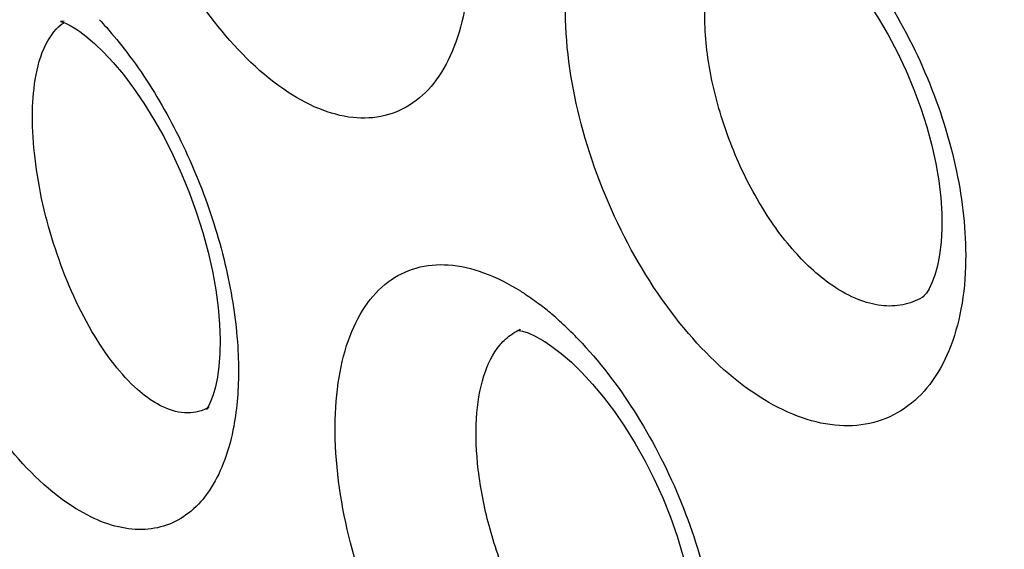
# Model space of a CAD drawing. Units: inches. Extents: x 81.8 to 128.9, y 119.7 to 177.7.
# Drawn here: x 85.3 to 87.3, y 138.3 to 139.4 of the extents above; entities that cross this region are included whole.
import ezdxf

# ---------------------------------------------------------------- set-up
doc = ezdxf.new("R2010")
doc.units = ezdxf.units.IN
doc.header["$MEASUREMENT"] = 0

# ---------------------------------------------------------------- blocks, each defined once
blk = doc.blocks.new('block 135')
at = {"color": 7, "lineweight": 25, "true_color": 0xffffff}
blk.add_open_spline([(85.6864, 138.6395), (85.6864, 138.6395), (85.6849, 138.6359), (85.6849, 138.6359), (85.6849, 138.6359), (85.6805, 138.6265), (85.6805, 138.6265), (85.6805, 138.6265), (85.6771, 138.6209), (85.6771, 138.6209), (85.6771, 138.6209), (85.6757, 138.619), (85.6757, 138.619), (85.6767, 138.6198), (85.6797, 138.622), (85.6797, 138.622)], degree=3, knots=[0, 0, 0, 0, 1, 1, 1, 2, 2, 2, 3, 3, 3, 4, 4, 4, 5, 5, 5, 5], dxfattribs=at)
blk = doc.blocks.new('block 188')
at = {"color": 7, "lineweight": 25, "true_color": 0xffffff}
blk.add_lwpolyline([(85.4115, 139.4056), (85.4242, 139.3961), (85.4417, 139.3812), (85.4609, 139.3628)], dxfattribs=at)
blk = doc.blocks.new('block 193')
at = {"color": 7, "lineweight": 25, "true_color": 0xffffff}
blk.add_lwpolyline([(85.4609, 139.3628), (85.4812, 139.3411), (85.5022, 139.316), (85.5237, 139.2877), (85.545, 139.2566), (85.566, 139.2228), (85.5864, 139.1867), (85.6057, 139.1488), (85.6237, 139.1095), (85.6403, 139.069), (85.6551, 139.0279), (85.6681, 138.9868), (85.6792, 138.9459), (85.6882, 138.906), (85.6951, 138.8673), (85.7, 138.8303), (85.7029, 138.7956), (85.704, 138.7637), (85.7034, 138.7345), (85.7015, 138.7083), (85.6983, 138.6852), (85.6943, 138.6653), (85.6897, 138.6488), (85.6864, 138.6395)], dxfattribs=at)
blk = doc.blocks.new('block 263')
at = {"color": 7, "lineweight": 25, "true_color": 0xffffff}
blk.add_lwpolyline([(86.8815, 139.6434), (86.8973, 139.6334), (86.9177, 139.6187), (86.9396, 139.6007), (86.9622, 139.5798), (86.9854, 139.5559), (87.0087, 139.5292), (87.0319, 139.4999), (87.0546, 139.4683), (87.0765, 139.4346), (87.0973, 139.3991), (87.1168, 139.3621), (87.1349, 139.3241), (87.1512, 139.2853), (87.1657, 139.2462), (87.1781, 139.2071), (87.1886, 139.1685), (87.1969, 139.1308), (87.2031, 139.0943), (87.2072, 139.0593), (87.2093, 139.0262), (87.2095, 138.9952), (87.2079, 138.9666), (87.2048, 138.9407), (87.2003, 138.9177), (87.1949, 138.8981), (87.1889, 138.882), (87.1828, 138.8696), (87.1772, 138.8607), (87.1729, 138.8554), (87.1703, 138.8528), (87.1685, 138.8515)], dxfattribs=at)
blk = doc.blocks.new('block 265')
at = {"color": 7, "lineweight": 25, "true_color": 0xffffff}
blk.add_lwpolyline([(86.3813, 138.7594), (86.3962, 138.7494), (86.4157, 138.7345), (86.4367, 138.7164), (86.4586, 138.6952), (86.481, 138.671), (86.5038, 138.6437), (86.5264, 138.6139), (86.5485, 138.5815), (86.57, 138.5469), (86.5904, 138.5105), (86.6096, 138.4726), (86.6273, 138.4335), (86.6433, 138.3937), (86.6574, 138.3537), (86.6695, 138.3137), (86.6795, 138.2745), (86.6873, 138.2363), (86.6931, 138.1995), (86.6968, 138.1647), (86.6985, 138.1324), (86.6984, 138.1026), (86.6968, 138.0754), (86.6938, 138.051), (86.6897, 138.0297), (86.6848, 138.0114), (86.6793, 137.9963), (86.6739, 137.9845), (86.669, 137.9764), (86.6672, 137.9739)], dxfattribs=at)
blk = doc.blocks.new('block 268')
at = {"color": 7, "lineweight": 25, "true_color": 0xffffff}
blk.add_lwpolyline([(85.4029, 139.4114), (85.4113, 139.4057)], dxfattribs=at)
blk = doc.blocks.new('block 593')
at = {"color": 7, "lineweight": 25, "true_color": 0xffffff}
blk.add_lwpolyline([(87.1685, 138.8515), (87.1685, 138.8515)], dxfattribs=at)
blk = doc.blocks.new('block 599')
at = {"color": 7, "lineweight": 25, "true_color": 0xffffff}
blk.add_lwpolyline([(85.6807, 138.6226), (85.6805, 138.6225)], dxfattribs=at)
blk = doc.blocks.new('block 633')
at = {"color": 7, "lineweight": 25, "true_color": 0xffffff}
blk.add_open_spline([(85.3788, 139.4274), (85.3788, 139.4274), (85.3734, 139.4269), (85.3734, 139.4269), (85.3734, 139.4269), (85.371, 139.427), (85.371, 139.427), (85.3712, 139.4269), (85.3747, 139.4259), (85.3747, 139.4259), (85.3747, 139.4259), (85.3815, 139.4232), (85.3815, 139.4232), (85.3815, 139.4232), (85.3912, 139.4184), (85.3912, 139.4184), (85.3912, 139.4184), (85.4029, 139.4114), (85.4029, 139.4114)], degree=3, knots=[0, 0, 0, 0, 1, 1, 1, 2, 2, 2, 3, 3, 3, 4, 4, 4, 5, 5, 5, 6, 6, 6, 6], dxfattribs=at)
blk = doc.blocks.new('block 675')
at = {"color": 7, "lineweight": 25, "true_color": 0xffffff}
blk.add_lwpolyline([(86.3299, 138.7845), (86.3303, 138.7847)], dxfattribs=at)
blk = doc.blocks.new('block 706')
at = {"color": 7, "lineweight": 25, "true_color": 0xffffff}
blk.add_lwpolyline([(86.3249, 138.7831), (86.3272, 138.7828), (86.3346, 138.7813), (86.3463, 138.7775), (86.3611, 138.7709), (86.3785, 138.7611), (86.3808, 138.7597)], dxfattribs=at)
blk = doc.blocks.new('block 909')
at = {"color": 7, "lineweight": 25, "true_color": 0xffffff}
blk.add_open_spline([(86.4591, 138.756), (86.4489, 138.7669), (86.4385, 138.7775), (86.4277, 138.7878)], degree=3, dxfattribs=at)
blk = doc.blocks.new('block 914')
at = {"color": 7, "lineweight": 25, "true_color": 0xffffff}
blk.add_open_spline([(86.4277, 138.7878), (86.4174, 138.7977), (86.4068, 138.8073), (86.3959, 138.8166)], degree=3, dxfattribs=at)
blk = doc.blocks.new('block 918')
at = {"color": 7, "lineweight": 25, "true_color": 0xffffff}
blk.add_open_spline([(86.3959, 138.8166), (86.3877, 138.8235), (86.3794, 138.8302), (86.3709, 138.8367)], degree=3, dxfattribs=at)
blk = doc.blocks.new('block 920')
at = {"color": 7, "lineweight": 25, "true_color": 0xffffff}
blk.add_open_spline([(86.3299, 138.7845), (86.3283, 138.7838), (86.3268, 138.7831), (86.3252, 138.7824)], degree=3, dxfattribs=at)
blk = doc.blocks.new('block 1308')
at = {"color": 7, "lineweight": 25, "true_color": 0xffffff}
blk.add_open_spline([(84.5416, 138.3557), (84.5469, 137.9851), (84.5817, 137.6146), (84.64, 137.2481), (84.7021, 136.8582), (84.7907, 136.473), (84.9018, 136.0944), (85.0171, 135.7016), (85.1568, 135.316), (85.3182, 134.9398), (85.4815, 134.5592), (85.6671, 134.1882), (85.8741, 133.8295), (86.0784, 133.4754), (86.3035, 133.1334), (86.5494, 132.8068), (86.7864, 132.4921), (87.0427, 132.1918), (87.319, 131.9111), (87.5794, 131.6466), (87.8575, 131.3994), (88.1546, 131.1762), (88.4288, 130.9702), (88.7191, 130.7846), (89.0252, 130.6315)], degree=3, knots=[0, 0, 0, 0, 1, 1, 1, 2, 2, 2, 3, 3, 3, 4, 4, 4, 5, 5, 5, 6, 6, 6, 7, 7, 7, 8, 8, 8, 8], dxfattribs=at)
blk = doc.blocks.new('block 1343')
at = {"color": 7, "lineweight": 25, "true_color": 0xffffff}
blk.add_open_spline([(87.1685, 138.8515), (87.156, 138.8442), (87.1422, 138.839), (87.1279, 138.8362), (87.1131, 138.8333), (87.0978, 138.833), (87.0829, 138.8348), (87.0664, 138.8368), (87.0502, 138.8413), (87.0348, 138.8475), (87.0175, 138.8544), (87.001, 138.8634), (86.9854, 138.8736)], degree=3, knots=[0, 0, 0, 0, 1, 1, 1, 2, 2, 2, 3, 3, 3, 4, 4, 4, 4], dxfattribs=at)
blk = doc.blocks.new('block 1348')
at = {"color": 7, "lineweight": 25, "true_color": 0xffffff}
blk.add_open_spline([(89.3141, 129.9618), (88.9622, 130.1378), (88.6278, 130.3499), (88.3122, 130.586), (87.9707, 130.8417), (87.6512, 131.1255), (87.3525, 131.4297), (87.0355, 131.7526), (86.742, 132.0984), (86.4711, 132.4608), (86.19, 132.837), (85.9332, 133.2311), (85.7003, 133.6389), (85.4644, 134.052), (85.253, 134.4791), (85.0674, 134.9172), (84.8839, 135.3502), (84.7256, 135.794), (84.5949, 136.2458), (84.469, 136.6813), (84.3687, 137.1242), (84.2985, 137.5723), (84.2325, 137.9935), (84.1931, 138.4192), (84.1873, 138.845)], degree=3, knots=[0, 0, 0, 0, 1, 1, 1, 2, 2, 2, 3, 3, 3, 4, 4, 4, 5, 5, 5, 6, 6, 6, 7, 7, 7, 8, 8, 8, 8], dxfattribs=at)
blk = doc.blocks.new('block 1369')
at = {"color": 7, "lineweight": 25, "true_color": 0xffffff}
blk.add_open_spline([(85.6805, 138.6225), (85.6674, 138.6148), (85.6517, 138.6107), (85.6363, 138.6107), (85.6191, 138.6106), (85.6022, 138.6154), (85.5867, 138.6225)], degree=3, knots=[0, 0, 0, 0, 1, 1, 1, 2, 2, 2, 2], dxfattribs=at)
blk = doc.blocks.new('block 1370')
at = {"color": 7, "lineweight": 25, "true_color": 0xffffff}
blk.add_open_spline([(85.5867, 138.6225), (85.5821, 138.6246), (85.5775, 138.627), (85.5731, 138.6295), (85.5583, 138.6379), (85.5445, 138.6482), (85.5318, 138.6595)], degree=3, knots=[0, 0, 0, 0, 1, 1, 1, 2, 2, 2, 2], dxfattribs=at)
blk = doc.blocks.new('block 1552')
at = {"color": 7, "lineweight": 25, "true_color": 0xffffff}
blk.add_open_spline([(86.9854, 138.8736), (86.9547, 138.8939), (86.9273, 138.9192), (86.9027, 138.9468), (86.8744, 138.9785), (86.8499, 139.0132), (86.8283, 139.0497), (86.8052, 139.0889), (86.7854, 139.1302), (86.769, 139.1727), (86.7525, 139.2153), (86.7394, 139.2592), (86.73, 139.3039), (86.7212, 139.3455), (86.7158, 139.3878), (86.7149, 139.4304), (86.7141, 139.4671), (86.7166, 139.504), (86.725, 139.5397), (86.7286, 139.555), (86.7332, 139.5701), (86.7393, 139.5845), (86.7448, 139.5974), (86.7514, 139.6099), (86.7594, 139.6213), (86.7667, 139.6317), (86.7752, 139.6412), (86.7849, 139.6493), (86.794, 139.6569), (86.8042, 139.6633), (86.815, 139.6678)], degree=3, knots=[0, 0, 0, 0, 1, 1, 1, 2, 2, 2, 3, 3, 3, 4, 4, 4, 5, 5, 5, 6, 6, 6, 7, 7, 7, 8, 8, 8, 9, 9, 9, 10, 10, 10, 10], dxfattribs=at)
blk = doc.blocks.new('block 1555')
at = {"color": 7, "lineweight": 25, "true_color": 0xffffff}
blk.add_open_spline([(86.4926, 137.9976), (86.4668, 138.0163), (86.4437, 138.0387), (86.4228, 138.0629), (86.3988, 138.0908), (86.3776, 138.1209), (86.3587, 138.1524), (86.3382, 138.1867), (86.3203, 138.2226), (86.3048, 138.2595), (86.289, 138.2973), (86.2757, 138.3362), (86.2651, 138.3759), (86.2549, 138.4141), (86.2471, 138.453), (86.2425, 138.4924), (86.2384, 138.5279), (86.2367, 138.5637), (86.2388, 138.5994), (86.2406, 138.6295), (86.245, 138.6594), (86.2543, 138.6883), (86.2618, 138.7115), (86.2723, 138.7339), (86.2877, 138.7524)], degree=3, knots=[0, 0, 0, 0, 1, 1, 1, 2, 2, 2, 3, 3, 3, 4, 4, 4, 5, 5, 5, 6, 6, 6, 7, 7, 7, 8, 8, 8, 8], dxfattribs=at)
blk = doc.blocks.new('block 1556')
at = {"color": 7, "lineweight": 25, "true_color": 0xffffff}
blk.add_open_spline([(86.2877, 138.7524), (86.2904, 138.7556), (86.2932, 138.7587), (86.2962, 138.7617), (86.3047, 138.77), (86.3146, 138.7772), (86.3252, 138.7824)], degree=3, knots=[0, 0, 0, 0, 1, 1, 1, 2, 2, 2, 2], dxfattribs=at)
blk = doc.blocks.new('block 1557')
at = {"color": 7, "lineweight": 25, "true_color": 0xffffff}
blk.add_open_spline([(85.5318, 138.6595), (85.5138, 138.6754), (85.4977, 138.6933), (85.4829, 138.7122), (85.4658, 138.7339), (85.4505, 138.757), (85.4366, 138.7808), (85.4049, 138.8349), (85.38, 138.893), (85.3604, 138.9527), (85.3401, 139.0142), (85.3255, 139.0775), (85.3179, 139.1417), (85.3145, 139.1708), (85.3125, 139.2002), (85.3126, 139.2296), (85.3127, 139.2552), (85.3144, 139.2809), (85.3185, 139.3062)], degree=3, knots=[0, 0, 0, 0, 1, 1, 1, 2, 2, 2, 3, 3, 3, 4, 4, 4, 5, 5, 5, 6, 6, 6, 6], dxfattribs=at)
blk = doc.blocks.new('block 1558')
at = {"color": 7, "lineweight": 25, "true_color": 0xffffff}
blk.add_open_spline([(85.3185, 139.3062), (85.3227, 139.3317), (85.3291, 139.3569), (85.3411, 139.3802), (85.3502, 139.3977), (85.3624, 139.414), (85.3787, 139.4245)], degree=3, knots=[0, 0, 0, 0, 1, 1, 1, 2, 2, 2, 2], dxfattribs=at)
blk = doc.blocks.new('block 1654')
at = {"color": 7, "lineweight": 25, "true_color": 0xffffff}
blk.add_open_spline([(89.1132, 129.5925), (88.7462, 129.776), (88.3975, 129.997), (88.0684, 130.2431), (87.7121, 130.5095), (87.3788, 130.8053), (87.0672, 131.1223), (86.7364, 131.4587), (86.4301, 131.819), (86.1473, 132.1967), (85.8538, 132.5886), (85.5857, 132.9994), (85.3425, 133.4243), (85.0961, 133.8549), (84.8752, 134.3001), (84.6813, 134.7567), (84.4895, 135.2082), (84.324, 135.6709), (84.1875, 136.142), (84.0558, 136.5962), (83.9511, 137.0582), (83.8778, 137.5255), (83.8089, 137.9649), (83.7678, 138.409), (83.762, 138.8531)], degree=3, knots=[0, 0, 0, 0, 1, 1, 1, 2, 2, 2, 3, 3, 3, 4, 4, 4, 5, 5, 5, 6, 6, 6, 7, 7, 7, 8, 8, 8, 8], dxfattribs=at)
blk = doc.blocks.new('block 2284')
at = {"color": 7, "lineweight": 25, "true_color": 0xffffff}
blk.add_open_spline([(85.4523, 139.4305), (85.4572, 139.4253), (85.462, 139.42), (85.4667, 139.4147), (85.4816, 139.398), (85.4957, 139.3807), (85.5092, 139.363)], degree=3, knots=[0, 0, 0, 0, 1, 1, 1, 2, 2, 2, 2], dxfattribs=at)
blk = doc.blocks.new('block 2285')
at = {"color": 7, "lineweight": 25, "true_color": 0xffffff}
blk.add_open_spline([(85.5092, 139.363), (85.5422, 139.3196), (85.5715, 139.2733), (85.5975, 139.2254), (85.6252, 139.1745), (85.6492, 139.1217), (85.6695, 139.0675), (85.6898, 139.0133), (85.7065, 138.9578), (85.7189, 138.9012), (85.7306, 138.848), (85.7385, 138.7938), (85.7413, 138.7395)], degree=3, knots=[0, 0, 0, 0, 1, 1, 1, 2, 2, 2, 3, 3, 3, 4, 4, 4, 4], dxfattribs=at)
blk = doc.blocks.new('block 2286')
at = {"color": 7, "lineweight": 25, "true_color": 0xffffff}
blk.add_open_spline([(85.7413, 138.7395), (85.742, 138.7248), (85.7424, 138.7101), (85.7423, 138.6954), (85.7422, 138.655), (85.7389, 138.6144), (85.7309, 138.5749)], degree=3, knots=[0, 0, 0, 0, 1, 1, 1, 2, 2, 2, 2], dxfattribs=at)
blk = doc.blocks.new('block 2287')
at = {"color": 7, "lineweight": 25, "true_color": 0xffffff}
blk.add_open_spline([(85.7309, 138.5749), (85.7261, 138.5512), (85.7195, 138.5278), (85.7107, 138.5053), (85.7028, 138.4854), (85.6932, 138.4662), (85.6811, 138.4485), (85.6705, 138.4328), (85.6579, 138.4183), (85.6433, 138.4061), (85.6298, 138.3949), (85.6146, 138.3856), (85.5983, 138.3791), (85.5821, 138.3727), (85.5648, 138.369), (85.5474, 138.3681), (85.5289, 138.367), (85.5103, 138.369), (85.4923, 138.3732), (85.4721, 138.3778), (85.4527, 138.3852), (85.4342, 138.3943), (85.4133, 138.4045), (85.3935, 138.4169), (85.3748, 138.4306)], degree=3, knots=[0, 0, 0, 0, 1, 1, 1, 2, 2, 2, 3, 3, 3, 4, 4, 4, 5, 5, 5, 6, 6, 6, 7, 7, 7, 8, 8, 8, 8], dxfattribs=at)
blk = doc.blocks.new('block 2288')
at = {"color": 7, "lineweight": 25, "true_color": 0xffffff}
blk.add_open_spline([(85.3748, 138.4306), (85.3219, 138.4695), (85.2769, 138.5189), (85.2376, 138.5719), (85.1912, 138.6346), (85.1528, 138.7026), (85.1209, 138.7734), (85.0871, 138.8482), (85.0605, 138.9262), (85.0415, 139.0062), (85.0238, 139.081), (85.0127, 139.1575), (85.012, 139.2342), (85.0117, 139.2678), (85.0133, 139.3015), (85.0178, 139.3348), (85.0217, 139.3639), (85.0278, 139.3929), (85.0371, 139.4208), (85.0451, 139.4447), (85.0554, 139.4679), (85.0691, 139.489), (85.0809, 139.5072), (85.0953, 139.5239), (85.1125, 139.5371), (85.1283, 139.5491), (85.1464, 139.5583), (85.1656, 139.5634), (85.1853, 139.5687), (85.2061, 139.5698), (85.2264, 139.5675), (85.2494, 139.565), (85.2717, 139.5584), (85.2929, 139.5494), (85.3176, 139.5389), (85.3407, 139.5253), (85.3625, 139.5098)], degree=3, knots=[0, 0, 0, 0, 1, 1, 1, 2, 2, 2, 3, 3, 3, 4, 4, 4, 5, 5, 5, 6, 6, 6, 7, 7, 7, 8, 8, 8, 9, 9, 9, 10, 10, 10, 11, 11, 11, 12, 12, 12, 12], dxfattribs=at)
blk = doc.blocks.new('block 2289')
at = {"color": 7, "lineweight": 25, "true_color": 0xffffff}
blk.add_open_spline([(86.3303, 138.865), (86.3337, 138.8629), (86.3371, 138.8607), (86.3404, 138.8585), (86.3508, 138.8516), (86.361, 138.8443), (86.3709, 138.8367)], degree=3, knots=[0, 0, 0, 0, 1, 1, 1, 2, 2, 2, 2], dxfattribs=at)
blk = doc.blocks.new('block 2290')
at = {"color": 7, "lineweight": 25, "true_color": 0xffffff}
blk.add_open_spline([(86.4591, 138.756), (86.5022, 138.7098), (86.5402, 138.6588), (86.5737, 138.605), (86.6096, 138.5475), (86.6402, 138.487), (86.6657, 138.4243), (86.6909, 138.3619), (86.711, 138.2975), (86.7248, 138.2316), (86.7375, 138.1708), (86.7448, 138.1087), (86.7443, 138.0467)], degree=3, knots=[0, 0, 0, 0, 1, 1, 1, 2, 2, 2, 3, 3, 3, 4, 4, 4, 4], dxfattribs=at)
blk = doc.blocks.new('block 2293')
at = {"color": 7, "lineweight": 25, "true_color": 0xffffff}
blk.add_open_spline([(86.3427, 137.7639), (86.2851, 137.8011), (86.2351, 137.8499), (86.1914, 137.9033), (86.1406, 137.9653), (86.0983, 138.0335), (86.063, 138.1051), (86.0261, 138.18), (85.9969, 138.2587), (85.9761, 138.3397), (85.9568, 138.4153), (85.9448, 138.4929), (85.944, 138.5708), (85.9437, 138.6051), (85.9455, 138.6394), (85.9504, 138.6734), (85.9547, 138.7034), (85.9614, 138.7332), (85.9716, 138.7619), (85.9804, 138.7868), (85.9918, 138.8109), (86.0067, 138.8328), (86.0199, 138.8521), (86.0357, 138.8697), (86.0544, 138.8838), (86.0719, 138.8969), (86.0919, 138.9069), (86.1129, 138.9129), (86.1346, 138.9191), (86.1575, 138.921), (86.18, 138.9194), (86.2051, 138.9177), (86.2298, 138.9118), (86.2534, 138.9032), (86.2804, 138.8934), (86.306, 138.8802), (86.3303, 138.865)], degree=3, knots=[0, 0, 0, 0, 1, 1, 1, 2, 2, 2, 3, 3, 3, 4, 4, 4, 5, 5, 5, 6, 6, 6, 7, 7, 7, 8, 8, 8, 9, 9, 9, 10, 10, 10, 11, 11, 11, 12, 12, 12, 12], dxfattribs=at)
blk = doc.blocks.new('block 2296')
at = {"color": 7, "lineweight": 25, "true_color": 0xffffff}
blk.add_open_spline([(86.2236, 139.5583), (86.2233, 139.5249), (86.2206, 139.4915), (86.2149, 139.4586), (86.2099, 139.4294), (86.2025, 139.4006), (86.1917, 139.373), (86.1822, 139.349), (86.1702, 139.3258), (86.1548, 139.305), (86.1412, 139.2865), (86.1249, 139.2699), (86.1061, 139.2569), (86.0883, 139.2446), (86.0683, 139.2356), (86.0474, 139.2305), (86.0258, 139.2252), (86.0033, 139.2242), (85.9813, 139.2265), (85.9568, 139.2291), (85.9329, 139.2358), (85.9101, 139.2451), (85.8842, 139.2557), (85.8597, 139.2696), (85.8367, 139.2854)], degree=3, knots=[0, 0, 0, 0, 1, 1, 1, 2, 2, 2, 3, 3, 3, 4, 4, 4, 5, 5, 5, 6, 6, 6, 7, 7, 7, 8, 8, 8, 8], dxfattribs=at)
blk = doc.blocks.new('block 2300')
at = {"color": 7, "lineweight": 25, "true_color": 0xffffff}
blk.add_open_spline([(85.8367, 139.2854), (85.7813, 139.3236), (85.7338, 139.3728), (85.6923, 139.4262), (85.6436, 139.4888), (85.6033, 139.557), (85.5698, 139.6285), (85.5345, 139.7035), (85.5067, 139.7821), (85.487, 139.8628), (85.4685, 139.9383), (85.4572, 140.0157), (85.4566, 140.0932), (85.4564, 140.1273), (85.4582, 140.1614), (85.463, 140.1952), (85.4672, 140.2249), (85.4737, 140.2544), (85.4835, 140.2828), (85.492, 140.3073), (85.503, 140.3311), (85.5174, 140.3527), (85.53, 140.3716), (85.5452, 140.3888), (85.5633, 140.4025), (85.58, 140.4151), (85.5992, 140.4248), (85.6194, 140.4304), (85.6402, 140.4362), (85.6621, 140.4377), (85.6836, 140.4358), (85.7077, 140.4337), (85.7313, 140.4274), (85.7538, 140.4186), (85.7797, 140.4085), (85.8042, 140.395), (85.8273, 140.3796)], degree=3, knots=[0, 0, 0, 0, 1, 1, 1, 2, 2, 2, 3, 3, 3, 4, 4, 4, 5, 5, 5, 6, 6, 6, 7, 7, 7, 8, 8, 8, 9, 9, 9, 10, 10, 10, 11, 11, 11, 12, 12, 12, 12], dxfattribs=at)
blk = doc.blocks.new('block 2309')
at = {"color": 7, "lineweight": 25, "true_color": 0xffffff}
blk.add_open_spline([(86.9641, 139.642), (87.009, 139.5959), (87.0488, 139.5447), (87.0838, 139.4905), (87.1211, 139.4329), (87.153, 139.3719), (87.1793, 139.3086), (87.2054, 139.2459), (87.2261, 139.181), (87.24, 139.1144), (87.2529, 139.0531), (87.2601, 138.9904), (87.2591, 138.9279)], degree=3, knots=[0, 0, 0, 0, 1, 1, 1, 2, 2, 2, 3, 3, 3, 4, 4, 4, 4], dxfattribs=at)
blk = doc.blocks.new('block 2310')
at = {"color": 7, "lineweight": 25, "true_color": 0xffffff}
blk.add_open_spline([(87.2591, 138.9279), (87.2586, 138.8942), (87.2556, 138.8604), (87.2494, 138.8272), (87.2438, 138.7975), (87.2356, 138.7683), (87.224, 138.7403), (87.2137, 138.7155), (87.2006, 138.6917), (87.1841, 138.6704), (87.1692, 138.651), (87.1515, 138.6337), (87.1314, 138.62), (87.1121, 138.6068), (87.0905, 138.597), (87.0679, 138.591), (87.0446, 138.5849), (87.0203, 138.5829), (86.9962, 138.5844), (86.9699, 138.586), (86.944, 138.5918), (86.919, 138.6004), (86.8911, 138.6099), (86.8645, 138.623), (86.8393, 138.6383)], degree=3, knots=[0, 0, 0, 0, 1, 1, 1, 2, 2, 2, 3, 3, 3, 4, 4, 4, 5, 5, 5, 6, 6, 6, 7, 7, 7, 8, 8, 8, 8], dxfattribs=at)
blk = doc.blocks.new('block 2311')
at = {"color": 7, "lineweight": 25, "true_color": 0xffffff}
blk.add_open_spline([(86.8393, 138.6383), (86.7795, 138.6745), (86.7271, 138.7229), (86.6812, 138.7763), (86.6284, 138.8378), (86.5842, 138.906), (86.5474, 138.9779), (86.5091, 139.0528), (86.4787, 139.1317), (86.4573, 139.2132), (86.4373, 139.2892), (86.425, 139.3674), (86.4244, 139.4458), (86.4241, 139.4805), (86.4262, 139.5152), (86.4314, 139.5495), (86.436, 139.5801), (86.4431, 139.6103), (86.4538, 139.6393), (86.4631, 139.6648), (86.4751, 139.6894), (86.4907, 139.7117), (86.5046, 139.7316), (86.5213, 139.7497), (86.5408, 139.7641), (86.5593, 139.7778), (86.5802, 139.7883), (86.6022, 139.7947), (86.625, 139.8013), (86.6489, 139.8037), (86.6726, 139.8025), (86.6987, 139.8012), (86.7246, 139.7957), (86.7494, 139.7874), (86.7776, 139.7779), (86.8044, 139.765), (86.8299, 139.7499)], degree=3, knots=[0, 0, 0, 0, 1, 1, 1, 2, 2, 2, 3, 3, 3, 4, 4, 4, 5, 5, 5, 6, 6, 6, 7, 7, 7, 8, 8, 8, 9, 9, 9, 10, 10, 10, 11, 11, 11, 12, 12, 12, 12], dxfattribs=at)

msp = doc.modelspace()

# ---------------------------------------------------------------- block references
for name in ['block 2300', 'block 2311', 'block 1552', 'block 263', 'block 2309', 'block 2288', 'block 2296', 'block 1558', 'block 633', 'block 268', 'block 2284', 'block 188', 'block 193', 'block 2285', 'block 1557', 'block 2293', 'block 2310', 'block 2289', 'block 1343', 'block 1654', 'block 1348', 'block 918', 'block 593', 'block 914', 'block 1556', 'block 706', 'block 920', 'block 675', 'block 909', 'block 265', 'block 2290', 'block 2286', 'block 1555', 'block 1370', 'block 135', 'block 1369', 'block 599', 'block 2287', 'block 1308']:
    msp.add_blockref(name, (0, 0))

doc.saveas('drawing.dxf')
